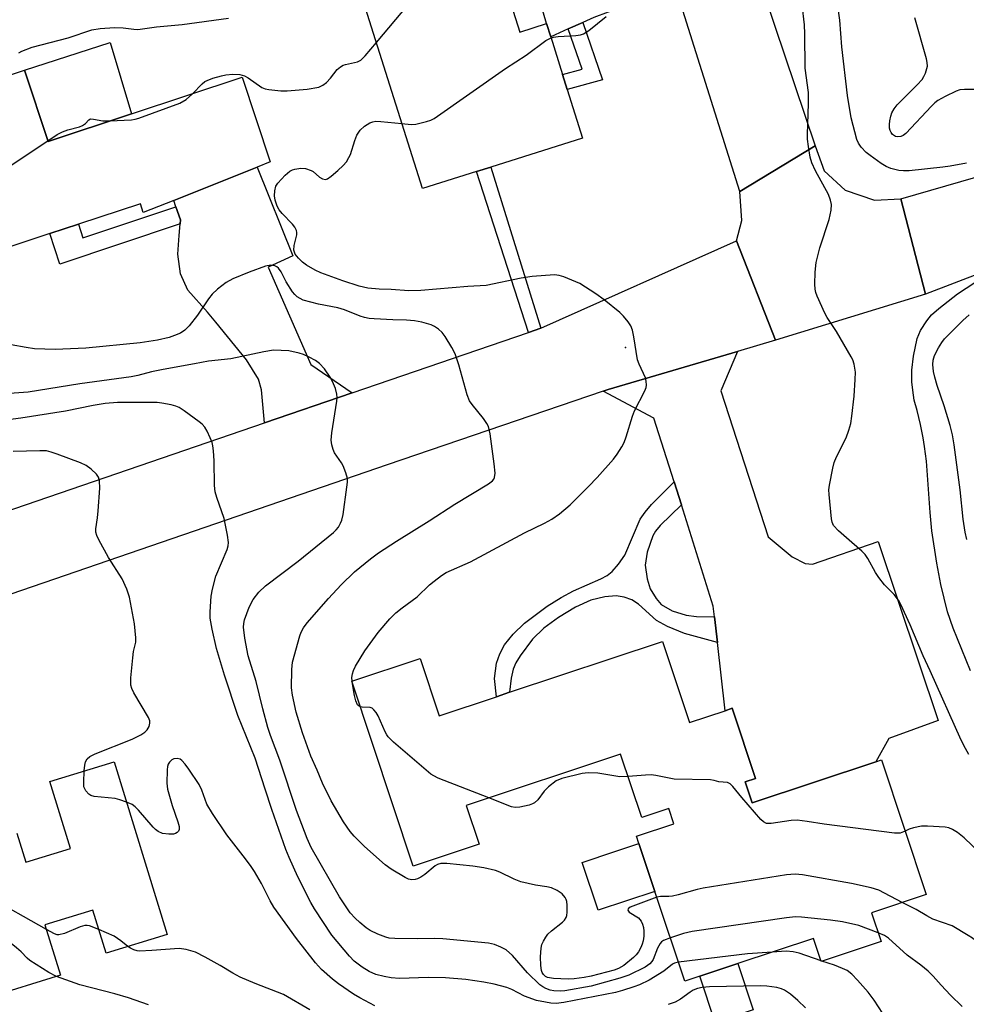
# Model space of a CAD drawing. Units: inches. Extents: x 1309762 to 1315762, y 517448 to 521449.
# Drawn here: x 1310624 to 1310849, y 520472 to 520706 of the extents above; entities that cross this region are included whole.
import ezdxf

# ---------------------------------------------------------------- set-up
doc = ezdxf.new("R2010")
doc.units = ezdxf.units.IN
doc.header["$MEASUREMENT"] = 0
for name, color, linetype in [('BLDG-Footprint', 5, 'Continuous'), ('CULTRL-Pad', 6, 'Continuous'), ('ELEV-Spot Elevation', 7, 'Continuous'), ('TRANS-Driveway', 251, 'Continuous'), ('TRANS-Non Street Sidewalk', 7, 'Continuous'), ('TRANS-Road', 130, 'Continuous'), ('Undefined', 1, 'Continuous')]:
    doc.layers.add(name, color=color, linetype=linetype)

msp = doc.modelspace()

# ---------------------------------------------------------------- linework, layer by layer
at = {"layer": 'BLDG-Footprint'}
for points, elevation in [([(1310734.55, 520730.08), (1310742.91, 520703.53), (1310749.29, 520705.54), (1310750.28, 520702.4), (1310753.11, 520693.44), (1310754.23, 520689.87), (1310757.87, 520678.33), (1310736.02, 520671.45), (1310732.66, 520670.39), (1310719.78, 520666.33), (1310702.84, 520720.09)], 448.38), ([(1310625.2, 520694.45), (1310630.79, 520677.54), (1310650.64, 520684.1), (1310676.92, 520692.78), (1310683.56, 520672.67), (1310680.49, 520671.44), (1310660.68, 520663.52), (1310653.43, 520660.62), (1310652.74, 520662.72), (1310638.02, 520657.86), (1310631.23, 520655.61), (1310619.54, 520651.75), (1310617.85, 520656.84), (1310606.75, 520653.17), (1310612.86, 520634.7), (1310597.8, 520629.72), (1310580.2, 520682.98), (1310595.58, 520688.06), (1310602.25, 520667.89), (1310611.47, 520670.94), (1310605.81, 520688.05)], 448.28), ([(1310776.84, 520558.66), (1310783.26, 520539.38), (1310791.72, 520542.19), (1310793.42, 520542.76), (1310798.97, 520526.09), (1310796.54, 520525.29), (1310798.21, 520520.28), (1310827.58, 520530.06), (1310828.88, 520530.49), (1310839.54, 520498.48), (1310826.55, 520494.16), (1310828.82, 520487.34), (1310814.58, 520482.6), (1310812.76, 520488.06), (1310794.73, 520482.06), (1310785.74, 520479.07), (1310782.17, 520477.88), (1310775.07, 520499.22), (1310771.26, 520510.65), (1310770.69, 520512.38), (1310779.53, 520515.32), (1310778.33, 520518.92), (1310771.92, 520516.79), (1310766.9, 520531.86), (1310730.2, 520519.65), (1310733.27, 520510.44), (1310717.6, 520505.23), (1310702.97, 520549.19), (1310719.24, 520554.6), (1310723.77, 520540.99), (1310737.36, 520545.52), (1310740.51, 520546.57)], 449.87)]:
    msp.add_lwpolyline(points, close=True, dxfattribs=dict(at, elevation=elevation))
at = {"layer": 'BLDG-Footprint', "elevation": 436.54}
msp.add_lwpolyline([(1310623.39, 520513.08), (1310625.5, 520506.17), (1310636.12, 520509.42), (1310631.23, 520525.39), (1310646.52, 520530.07), (1310659.11, 520489), (1310644.59, 520484.55), (1310641.46, 520494.77), (1310630.05, 520491.27), (1310633.72, 520479.28), (1310616.35, 520473.96)], dxfattribs=at)
at = {"layer": 'CULTRL-Pad'}
for points in [[(1310650.64, 520684.1), (1310630.79, 520677.54), (1310625.2, 520694.45), (1310645.57, 520701.04)], [(1310775.07, 520499.22), (1310761.6, 520494.77), (1310757.78, 520506.07), (1310765.49, 520508.69), (1310771.26, 520510.65)], [(1310798.39, 520471.05), (1310789.4, 520468.06), (1310785.74, 520479.07), (1310794.73, 520482.06)]]:
    msp.add_lwpolyline(points, close=True, dxfattribs=at)
at = {"layer": 'ELEV-Spot Elevation'}
msp.add_point((1310768.1, 520628.54, 450.21), dxfattribs=at)
at = {"layer": 'TRANS-Driveway'}
for points in [[(1310781.68, 520708.67), (1310771.41, 520709.98), (1310767.35, 520709.52), (1310760.51, 520707.02), (1310757.9, 520705.84), (1310754.47, 520704.29), (1310750.28, 520702.4), (1310749.29, 520705.54), (1310740.86, 520734.47), (1310770.71, 520743.43)], [(1310703.05, 520617.76), (1310682.28, 520610.65), (1310681.54, 520618.51), (1310680.8, 520621), (1310677.94, 520625.64), (1310670.7, 520634.58), (1310668.67, 520636.91), (1310664.03, 520642.16), (1310662.28, 520646.02), (1310661.65, 520650.72), (1310661.95, 520655.16), (1310662.17, 520657.94), (1310662.25, 520658.91), (1310661.2, 520662), (1310660.68, 520663.52), (1310680.49, 520671.44), (1310688.95, 520650.3), (1310683.12, 520647.62), (1310693.29, 520624.47)], [(1310789.9, 520558.43), (1310789.22, 520564.54), (1310788.94, 520567.03), (1310781.35, 520591.12), (1310779.62, 520596.58), (1310774.83, 520611.78), (1310762.77, 520618.15), (1310763.91, 520618.54), (1310794.71, 520627.62), (1310790.72, 520618.24), (1310802.01, 520583.57), (1310807.68, 520578.8), (1310810.78, 520577.16), (1310812.49, 520577.05), (1310828.1, 520582.43), (1310842.42, 520539.89), (1310830.63, 520535.58), (1310827.57, 520530.06), (1310798.21, 520520.28), (1310796.54, 520525.29), (1310798.97, 520526.09), (1310793.42, 520542.76), (1310791.72, 520542.19)]]:
    msp.add_lwpolyline(points, close=True, dxfattribs=at)
at = {"layer": 'TRANS-Non Street Sidewalk'}
for points in [[(1310754.47, 520704.29), (1310757.9, 520705.84), (1310762.6, 520692.2), (1310754.23, 520689.87), (1310753.11, 520693.44), (1310757.77, 520694.73)], [(1310747.97, 520633.15), (1310745.02, 520632.14), (1310732.66, 520670.39), (1310736.02, 520671.45)], [(1310662.17, 520657.94), (1310633.61, 520648.39), (1310631.23, 520655.61), (1310638.02, 520657.85), (1310639.1, 520654.6), (1310661.2, 520662), (1310662.25, 520658.91)], [(1310781.35, 520591.12), (1310776.3, 520586.22), (1310775.17, 520584.84), (1310774.54, 520583.74), (1310773.23, 520579.9), (1310772.76, 520576.82), (1310773.19, 520573.57), (1310773.96, 520571.14), (1310775.35, 520568.83), (1310776.53, 520567.46), (1310779.19, 520565.95), (1310782.47, 520564.87), (1310784.93, 520564.61), (1310789.22, 520564.54), (1310789.9, 520558.43), (1310782.09, 520560.56), (1310778.06, 520562.2), (1310775.42, 520563.61), (1310771.12, 520567.49), (1310769.58, 520568.52), (1310767.74, 520569.16), (1310765.86, 520569.52), (1310763.14, 520569.28), (1310759.81, 520568.46), (1310756.19, 520566.81), (1310752.15, 520564.38), (1310748.68, 520561.8), (1310745.99, 520559.18), (1310743.01, 520555.22), (1310742.02, 520553.56), (1310741.37, 520552.06), (1310740.91, 520549.89), (1310740.51, 520546.57), (1310737.36, 520545.52), (1310736.95, 520549.87), (1310737.36, 520553.52), (1310738.18, 520555.75), (1310739.27, 520557.83), (1310741.34, 520560.38), (1310744.02, 520563.01), (1310749.46, 520567.01), (1310752.76, 520569.09), (1310755.73, 520570.73), (1310762.18, 520573.52), (1310763.68, 520574.36), (1310764.87, 520575.27), (1310766.38, 520577), (1310767.9, 520579.2), (1310771.57, 520587.75), (1310772.72, 520589.43), (1310774.23, 520591.21), (1310779.62, 520596.58)]]:
    msp.add_lwpolyline(points, close=True, dxfattribs=at)
at = {"layer": 'TRANS-Road'}
for points in [[(1310739.71, 520912.96), (1310742.15, 520896.72), (1310743.92, 520884.96), (1310749.54, 520867.27), (1310750.45, 520864.42), (1310756.37, 520845.75), (1310758.71, 520838.76), (1310763.57, 520824.24), (1310785.67, 520758.12), (1310788.48, 520749.73), (1310793.87, 520733.73), (1310813.17, 520676.51), (1310795.25, 520665.66), (1310781.68, 520708.67), (1310770.71, 520743.43), (1310761.39, 520772.97), (1310740.17, 520842.68), (1310717.38, 520908.22), (1310715.54, 520915.52), (1310738.25, 520922.6)], [(1310833.54, 520663.87), (1310839.37, 520641.19), (1310803.75, 520630.28), (1310794.42, 520653.91), (1310795.7, 520658.71), (1310795.25, 520665.66), (1310813.17, 520676.51), (1310815.26, 520670.57), (1310820.27, 520665.92), (1310827.29, 520663.57)]]:
    msp.add_lwpolyline(points, close=True, dxfattribs=at)
for points in [[(1311104.72, 520732.28), (1310972.27, 520688.62), (1310952, 520681.94), (1310918.73, 520670.97), (1310905.43, 520666.59), (1310839.37, 520641.19), (1310833.54, 520663.87), (1310869.71, 520674.39), (1310872.56, 520675.37), (1310958.04, 520704.9), (1311028.29, 520727.55), (1311045.33, 520733.18), (1311059.56, 520737.88), (1311065.8, 520739.94), (1311092.77, 520748.84)], [(1310601.12, 520582.84), (1310682.28, 520610.65), (1310703.05, 520617.76), (1310745.02, 520632.14), (1310747.97, 520633.15), (1310794.42, 520653.91), (1310803.75, 520630.28), (1310794.71, 520627.62), (1310763.91, 520618.54), (1310762.77, 520618.15), (1310711.44, 520600.67), (1310581.05, 520555.91)]]:
    msp.add_lwpolyline(points, dxfattribs=at)
at = {"layer": 'Undefined'}
for p, q in [((1310703.19, 520548.55, 450), (1310703.1, 520549.23, 450)), ((1310814.7, 520482.65, 444), (1310814.54, 520482.7, 444))]:
    msp.add_line(p, q, dxfattribs=at)
for points, elevation in [([(1310708.85, 520701.03), (1310725.22, 520720.58), (1310729.18, 520725.81), (1310730.43, 520726.99), (1310731.56, 520727.88), (1310732.51, 520728.42), (1310734.74, 520729.46)], 448), ([(1310849.13, 520672.35), (1310845.21, 520671.64), (1310843.47, 520671.41), (1310835.47, 520670.57), (1310834.11, 520670.53), (1310833.02, 520670.64), (1310831.1, 520671.13), (1310830.05, 520671.56), (1310828.82, 520672.33), (1310826.2, 520674.2), (1310825.3, 520674.94), (1310824.12, 520676.19), (1310823.44, 520677.11), (1310823.03, 520678), (1310821.69, 520683.18), (1310820.86, 520688.43), (1310819.47, 520700.01), (1310818.98, 520706.37), (1310817.73, 520715.25)], 454), ([(1310849.71, 520531.76), (1310848.88, 520533.23), (1310847.89, 520535.22), (1310840.52, 520551.65), (1310838.8, 520555.22), (1310835.73, 520562.59), (1310833.52, 520567.47), (1310832.92, 520568.46), (1310831.89, 520569.85), (1310829.64, 520572.09), (1310828.25, 520573.85), (1310827.48, 520575.04), (1310825.67, 520578.4), (1310825.03, 520579.36), (1310824.25, 520580.13), (1310821.85, 520582.16), (1310818.72, 520584.97), (1310817.52, 520586.25), (1310817.19, 520587), (1310817.03, 520587.83), (1310816.44, 520593.6), (1310816.41, 520594.72), (1310816.52, 520595.81), (1310817.34, 520599.82), (1310817.69, 520601.23), (1310818.25, 520602.58), (1310820.5, 520607.03), (1310821.16, 520608.86), (1310821.61, 520610.45), (1310821.89, 520612.21), (1310822.43, 520616.94), (1310822.67, 520620.95), (1310822.7, 520622.66), (1310822.38, 520624.55), (1310822.07, 520625.59), (1310821.74, 520626.36), (1310818.24, 520632.36), (1310815.99, 520635.69), (1310815.41, 520636.68), (1310813.6, 520640.77), (1310813.3, 520641.6), (1310813.11, 520642.44), (1310813.07, 520643.57), (1310813.17, 520646.44), (1310813.41, 520648.74), (1310814.29, 520652.21), (1310816.49, 520658.98), (1310816.92, 520661.17), (1310817.01, 520662.53), (1310816.8, 520663.6), (1310816.31, 520664.9), (1310813.22, 520670.57), (1310812.36, 520672.45), (1310811.96, 520673.82), (1310811.56, 520676.36), (1310811.35, 520678.06), (1310811.3, 520679.21), (1310811.57, 520686.58), (1310811.55, 520689.18), (1310810.81, 520694.92), (1310810.72, 520703.14), (1310810.62, 520705.25), (1310810.05, 520710)], 452), ([(1310623.85, 520698.57), (1310624.57, 520699.02), (1310627.02, 520699.94), (1310635.57, 520702.17), (1310641.24, 520704.06), (1310643.2, 520704.37), (1310646.61, 520704.64), (1310648.62, 520704.54), (1310651.21, 520704.2), (1310652.17, 520704.18), (1310656.56, 520704.77), (1310662.7, 520705.31), (1310673.7, 520706.86)], 446), ([(1310750.36, 520702.15), (1310750.96, 520702.32), (1310752.09, 520702.47), (1310756.25, 520702.72), (1310757.34, 520702.88), (1310758.11, 520703.11), (1310759.33, 520703.88), (1310763.46, 520707.25)], 450), ([(1310859.56, 520689.87), (1310848.63, 520689.92), (1310847.5, 520689.78), (1310846.69, 520689.51), (1310844.06, 520688.24), (1310842.28, 520687.26), (1310841.6, 520686.72), (1310840.77, 520685.89), (1310834.72, 520679.41), (1310834.03, 520678.92), (1310833.52, 520678.72), (1310832.73, 520678.62), (1310832.22, 520678.74), (1310831.55, 520679.2), (1310831.2, 520679.63), (1310830.97, 520680.14), (1310830.84, 520680.69), (1310830.79, 520681.56), (1310830.87, 520682.42), (1310831.1, 520683.55), (1310831.37, 520684.35), (1310831.9, 520685.32), (1310832.62, 520686.21), (1310837.38, 520690.96), (1310838.55, 520692.25), (1310839, 520692.99), (1310839.34, 520693.8), (1310839.82, 520695.46), (1310839.81, 520696.31), (1310839.63, 520697.17), (1310836.81, 520706.93)], 456), ([(1310714.91, 520681.78), (1310717.08, 520681.6), (1310718.24, 520681.64), (1310720.73, 520682.25), (1310721.8, 520682.63), (1310722.58, 520683.02), (1310739.57, 520694.89), (1310744.45, 520698.05), (1310749.16, 520701.5), (1310750.36, 520702.15)], 450), ([(1310665.15, 520688.89), (1310667.41, 520691.22), (1310668.09, 520691.76), (1310668.6, 520692.03), (1310669.99, 520692.54), (1310672, 520693.13), (1310673.08, 520693.34), (1310674.72, 520693.51), (1310676.38, 520693.47), (1310677.51, 520693.15), (1310678.38, 520692.66), (1310681.64, 520690.39), (1310682.4, 520690.06), (1310683.24, 520689.88), (1310686.15, 520689.59), (1310687.62, 520689.59), (1310692.38, 520689.96), (1310695.13, 520690.47), (1310696.12, 520690.89), (1310696.99, 520691.58), (1310697.95, 520692.61), (1310699.51, 520694.62), (1310700.29, 520695.31), (1310700.96, 520695.66), (1310701.51, 520695.84), (1310704.37, 520696.48), (1310705.18, 520696.89), (1310706.21, 520697.89), (1310708.85, 520701.03)], 448), ([(1310645.5, 520682.4), (1310650.67, 520682.7), (1310651.54, 520682.83), (1310652.39, 520683.06), (1310662.12, 520686.65), (1310663.65, 520687.49), (1310665.15, 520688.89)], 448), ([(1310630.73, 520677.71), (1310632.96, 520679.17), (1310634.22, 520679.82), (1310635.47, 520680.27), (1310638.25, 520680.99), (1310639.02, 520681.29), (1310639.67, 520681.77), (1310640.47, 520682.7), (1310640.85, 520682.88), (1310641.58, 520682.87), (1310643.84, 520682.43), (1310645.5, 520682.4)], 448), ([(1310703.1, 520549.23), (1310703.04, 520550.09), (1310703.13, 520550.94), (1310703.39, 520551.74), (1310703.89, 520552.78), (1310706.13, 520556.45), (1310709.25, 520560.76), (1310712.08, 520564.01), (1310713.47, 520565.43), (1310714.96, 520566.67), (1310718.52, 520569.23), (1310721.48, 520572.09), (1310722.55, 520573), (1310724.33, 520574.37), (1310725.42, 520575.04), (1310731.24, 520577.6), (1310744.05, 520584.49), (1310748.82, 520586.78), (1310750.58, 520587.75), (1310752.35, 520589.02), (1310754.87, 520591.14), (1310759.28, 520595.48), (1310761.31, 520597.61), (1310765.24, 520602), (1310766.12, 520603.17), (1310767.23, 520604.9), (1310767.74, 520605.96), (1310768.26, 520607.34), (1310769.7, 520612.22), (1310770.24, 520613.47), (1310772.64, 520618.22), (1310772.95, 520619.03), (1310773.05, 520619.55), (1310773, 520620.54), (1310772.78, 520621.33), (1310771.31, 520624.55), (1310770.92, 520625.65), (1310770.06, 520631.09), (1310769.73, 520632.66), (1310769.33, 520633.67), (1310768.68, 520634.64), (1310767.56, 520636.02), (1310766.72, 520636.86), (1310763, 520639.85), (1310761.01, 520641.32), (1310757.17, 520643.78), (1310753.42, 520645.36), (1310752.33, 520645.7), (1310751.22, 520645.81), (1310745.91, 520645.39), (1310743.29, 520644.99), (1310734.95, 520643.28), (1310730.62, 520643.08), (1310719.4, 520642.07), (1310716.53, 520642.03), (1310712.39, 520642.31), (1310709.5, 520642.39), (1310706.85, 520642.67), (1310704.78, 520643.11), (1310700.88, 520644.38), (1310695.63, 520646.3), (1310694.31, 520646.93), (1310692.23, 520648.14), (1310691.32, 520648.83), (1310690.35, 520649.77), (1310689.57, 520650.77), (1310689.36, 520651.21), (1310689.25, 520651.71), (1310689.34, 520652.82), (1310689.94, 520655.33), (1310689.95, 520655.87), (1310689.82, 520656.4), (1310689.44, 520657.16), (1310688.94, 520657.87), (1310686.44, 520660.39), (1310685.71, 520661.28), (1310685.25, 520662.16), (1310684.77, 520663.58), (1310684.6, 520664.63), (1310684.7, 520665.78), (1310684.97, 520666.89), (1310685.38, 520667.62), (1310687.15, 520669.53), (1310688.25, 520670.45), (1310688.92, 520670.8), (1310689.46, 520670.98), (1310690.86, 520671.21), (1310691.99, 520671.12), (1310693.33, 520670.65), (1310693.8, 520670.35), (1310695.31, 520669.06), (1310696.03, 520668.65), (1310696.76, 520668.5), (1310697.22, 520668.64), (1310698.11, 520669.27), (1310699.65, 520670.64), (1310700.94, 520671.84), (1310701.71, 520672.71), (1310702.31, 520673.68), (1310702.68, 520674.45), (1310703.69, 520677.75), (1310704.19, 520678.99), (1310704.99, 520680.2), (1310706.05, 520681.19), (1310707.3, 520681.95), (1310708.02, 520682.2), (1310708.74, 520682.32), (1310709.92, 520682.29), (1310714.91, 520681.78)], 450), ([(1310610.38, 520633.88), (1310608.58, 520634.45), (1310607.8, 520634.79), (1310607.21, 520635.3), (1310606.83, 520636.01), (1310605.95, 520638.78), (1310605.46, 520641.01), (1310605.17, 520643.27), (1310604.94, 520647.74), (1310604.97, 520648.92), (1310605.22, 520650), (1310606.15, 520652.34), (1310607.81, 520656.05), (1310609.88, 520662.4), (1310610.36, 520663.26), (1310610.86, 520663.88), (1310612.11, 520665.05), (1310613.88, 520666.53), (1310630.73, 520677.71)], 448), ([(1310775.51, 520497.9), (1310769.17, 520495.45), (1310768.7, 520495.09), (1310768.64, 520494.76), (1310768.94, 520494.33), (1310771.13, 520492.94), (1310771.81, 520492.16), (1310772.12, 520491.42), (1310772.31, 520490.63), (1310772.41, 520489.8), (1310772.39, 520488.62), (1310772.25, 520487.5), (1310772.05, 520486.7), (1310771.73, 520485.88), (1310771.15, 520484.84), (1310770.59, 520484.16), (1310769.95, 520483.54), (1310767.65, 520481.62), (1310766.43, 520480.9), (1310765.33, 520480.5), (1310759.89, 520479.11), (1310758.24, 520478.78), (1310755.88, 520478.45), (1310754.41, 520478.35), (1310750.92, 520478.52), (1310749.54, 520478.77), (1310749.05, 520479), (1310748.56, 520479.47), (1310748.29, 520479.93), (1310748.12, 520480.46), (1310747.96, 520481.62), (1310747.84, 520483.69), (1310748.01, 520485.74), (1310748.21, 520486.59), (1310748.55, 520487.37), (1310749.13, 520488.36), (1310749.63, 520489.05), (1310750.47, 520489.86), (1310753.07, 520491.91), (1310753.59, 520492.42), (1310753.98, 520492.99), (1310754.13, 520493.49), (1310754.22, 520494.3), (1310754.21, 520495.98), (1310754.12, 520496.81), (1310753.98, 520497.33), (1310753.73, 520497.81), (1310753, 520498.66), (1310751.79, 520499.46), (1310750.46, 520500.07), (1310749.38, 520500.34), (1310746.65, 520500.72), (1310743.22, 520501.54), (1310741.58, 520502.13), (1310738.21, 520503.77), (1310737.14, 520504.21), (1310734.39, 520504.86), (1310731.81, 520505.25), (1310725.59, 520505.84), (1310724.15, 520505.83), (1310723.37, 520505.62), (1310722.78, 520505.29), (1310720.39, 520503.24), (1310719.4, 520502.59), (1310718.61, 520502.2), (1310718.06, 520502.03), (1310717.26, 520501.99), (1310716.45, 520502.17), (1310715.66, 520502.53), (1310712.35, 520504.53), (1310710.92, 520505.58), (1310705.99, 520509.88), (1310703.55, 520512.38), (1310702.6, 520513.47), (1310701.06, 520515.77), (1310698.11, 520520.78), (1310696.04, 520524.99), (1310694.74, 520528.09), (1310693.23, 520531.39), (1310691.31, 520536.93), (1310689.76, 520541.82), (1310688.93, 520545.88), (1310688.7, 520547.62), (1310688.73, 520552), (1310688.89, 520553.74), (1310690.63, 520560.02), (1310690.94, 520560.85), (1310691.5, 520561.88), (1310692.4, 520563.05), (1310697.5, 520568.88), (1310700.5, 520572.12), (1310703.65, 520575.24), (1310707.46, 520578.32), (1310709.34, 520579.69), (1310713.59, 520582.49), (1310721.38, 520587.3), (1310727.52, 520591.28), (1310735.5, 520596.17), (1310736.42, 520596.87), (1310736.74, 520597.24), (1310736.93, 520597.62), (1310737.05, 520598.65), (1310736.86, 520600.89), (1310735.89, 520608.01), (1310735.49, 520609.74), (1310735.11, 520610.49), (1310734.3, 520611.68), (1310731.6, 520614.99), (1310730.98, 520615.9), (1310730.46, 520617.27), (1310728.45, 520624.45), (1310727.6, 520627.01), (1310726.8, 520628.51), (1310725.16, 520631.19), (1310724.46, 520632.09), (1310723.61, 520632.88), (1310722.67, 520633.55), (1310721.89, 520633.92), (1310719.65, 520634.54), (1310717.94, 520634.88), (1310716.01, 520635.08), (1310712.78, 520635.14), (1310708.33, 520635.35), (1310707.14, 520635.46), (1310706.04, 520635.67), (1310704.95, 520635.98), (1310701.25, 520637.47), (1310699.68, 520637.99), (1310695.08, 520638.83), (1310691.44, 520639.82), (1310690.69, 520640.18), (1310690.04, 520640.63), (1310689.45, 520641.16), (1310688.92, 520641.79), (1310687.38, 520644.17), (1310686.18, 520646.53), (1310685.58, 520647.39), (1310685.16, 520647.74), (1310684.69, 520647.99), (1310683.79, 520648.14), (1310682.46, 520647.87), (1310678.58, 520646.49), (1310674.71, 520644.85), (1310673.14, 520644.03), (1310671.06, 520642.42), (1310669.78, 520641.24), (1310668.93, 520640.1), (1310666.33, 520636.27), (1310664.31, 520633.68), (1310663.35, 520632.68), (1310662.32, 520631.99), (1310660.89, 520631.36), (1310659.57, 520630.96), (1310656.83, 520630.32), (1310652.69, 520629.69), (1310639.75, 520628.38), (1310632.48, 520628.06), (1310627.6, 520628.23), (1310625.56, 520628.52), (1310622.06, 520629.17)], 448), ([(1310850.07, 520551.66), (1310845.92, 520561.82), (1310844.6, 520565.67), (1310843.02, 520572.17), (1310842.08, 520577.28), (1310840.9, 520584.99), (1310840.45, 520589.34), (1310839.59, 520601.51), (1310839.17, 520605.01), (1310838.85, 520607.05), (1310838.21, 520610.21), (1310837.43, 520613.56), (1310836.72, 520616.06), (1310836.5, 520617.19), (1310836.1, 520620.33), (1310836.11, 520623.18), (1310836.49, 520626.51), (1310837.4, 520630.69), (1310838.22, 520632.62), (1310839.66, 520634.9), (1310840.78, 520636.28), (1310842.51, 520637.81), (1310847.01, 520641.3), (1310851.09, 520643.99)], 454), ([(1310849.21, 520582.93), (1310848.8, 520584.65), (1310848.31, 520587.76), (1310847.62, 520594.73), (1310846.16, 520605.41), (1310845.78, 520607.75), (1310845.23, 520609.99), (1310843.82, 520614.67), (1310842.11, 520619.54), (1310841.56, 520621.48), (1310841.27, 520622.87), (1310841.15, 520624.51), (1310841.23, 520625.57), (1310841.55, 520626.61), (1310842.47, 520628.45), (1310843.22, 520629.72), (1310843.9, 520630.59), (1310848.22, 520634.97), (1310849.72, 520636.3)], 456), ([(1310778.74, 520488.19), (1310777.1, 520487.53), (1310776.63, 520487.22), (1310776.29, 520486.87), (1310775.63, 520485.77), (1310774.61, 520483.05), (1310774.34, 520482.55), (1310773.84, 520481.98), (1310772.74, 520481.21), (1310768.87, 520479.32), (1310766.72, 520478.57), (1310759.88, 520476.67), (1310753.68, 520475.6), (1310752.5, 520475.53), (1310751.03, 520475.6), (1310750.18, 520475.75), (1310749.13, 520476.14), (1310748.38, 520476.51), (1310747.68, 520477.01), (1310744.77, 520479.87), (1310741.21, 520483.97), (1310739.66, 520485.35), (1310738.45, 520486.01), (1310736.9, 520486.59), (1310735.51, 520486.89), (1310724.65, 520487.95), (1310722.7, 520488.04), (1310718.56, 520487.95), (1310713.25, 520488), (1310711.89, 520488.14), (1310711.08, 520488.35), (1310709.19, 520489.09), (1310707.37, 520489.96), (1310706.43, 520490.58), (1310704.88, 520491.81), (1310703.81, 520492.85), (1310702.63, 520494.17), (1310700.06, 520497.91), (1310693.33, 520509.65), (1310692.42, 520511.78), (1310689.85, 520518.46), (1310685.86, 520530.47), (1310683.67, 520536.29), (1310683.06, 520538.17), (1310681.83, 520542.66), (1310680.24, 520549.15), (1310678.4, 520555.2), (1310677.58, 520559.45), (1310677.29, 520562.03), (1310677.33, 520562.92), (1310677.52, 520563.77), (1310678.63, 520566.81), (1310679.57, 520568.64), (1310680.9, 520570.4), (1310682.46, 520571.85), (1310690.25, 520577.71), (1310698.62, 520584.57), (1310699.26, 520585.16), (1310699.8, 520585.81), (1310700.34, 520586.75), (1310700.63, 520587.5), (1310700.92, 520588.86), (1310701.85, 520595.31), (1310701.98, 520596.49), (1310701.98, 520597.36), (1310701.62, 520598.76), (1310700.95, 520600.39), (1310700.53, 520601.14), (1310698.92, 520603.51), (1310698.54, 520604.26), (1310698.25, 520605.38), (1310698.12, 520606.55), (1310698.24, 520608.29), (1310699.47, 520615.78), (1310699.53, 520616.64), (1310699.47, 520617.44), (1310699.1, 520618.82), (1310698.4, 520620.46), (1310697.85, 520621.52), (1310696.51, 520623.47), (1310695.35, 520624.78), (1310694.4, 520625.43), (1310692.87, 520626.27), (1310691.54, 520626.89), (1310690.47, 520627.22), (1310688, 520627.74), (1310684.36, 520627.89), (1310682.06, 520627.55), (1310674.27, 520625.85), (1310668.93, 520625.32), (1310665.62, 520624.63), (1310658.17, 520623.35), (1310655.38, 520622.78), (1310652.12, 520621.9), (1310650.55, 520621.58), (1310638.36, 520619.87), (1310626.05, 520617.92), (1310619.39, 520617.41)], 446), ([(1310780.67, 520482.38), (1310779.72, 520482.18), (1310779.22, 520481.96), (1310777.17, 520480.28), (1310773.68, 520478.13), (1310771.36, 520477.02), (1310770.04, 520476.51), (1310767.33, 520475.67), (1310765.67, 520475.23), (1310753.44, 520472.82), (1310751.57, 520472.59), (1310750.34, 520472.67), (1310749.04, 520472.86), (1310746.94, 520473.33), (1310744.07, 520474.35), (1310741.04, 520475.9), (1310739.87, 520476.4), (1310736.88, 520477.2), (1310734.36, 520477.67), (1310730.1, 520478.28), (1310725.28, 520478.67), (1310721.17, 520478.79), (1310714.34, 520478.53), (1310712.38, 520478.67), (1310710.66, 520478.98), (1310708.72, 520479.48), (1310707.13, 520480.18), (1310705.46, 520481.22), (1310703.56, 520482.67), (1310702.44, 520483.86), (1310698.29, 520488.85), (1310694.13, 520495.09), (1310693.28, 520496.63), (1310690.21, 520502.7), (1310688.13, 520507.29), (1310687.34, 520509.21), (1310684.01, 520518.71), (1310682.38, 520523.54), (1310680.05, 520530.94), (1310675.92, 520541.07), (1310672.71, 520550.68), (1310670.81, 520556.99), (1310669.78, 520561.57), (1310669.34, 520564.17), (1310669.33, 520565.7), (1310669.58, 520569.39), (1310669.89, 520571.08), (1310670.66, 520574.16), (1310673.35, 520580.52), (1310673.59, 520581.36), (1310673.66, 520582.2), (1310673.43, 520583.92), (1310672.64, 520587.92), (1310670.91, 520592.86), (1310670.52, 520594.25), (1310670.39, 520595.71), (1310670.31, 520601.62), (1310670.15, 520603.98), (1310670, 520605.14), (1310669.77, 520605.97), (1310669.33, 520607.04), (1310668.6, 520608.63), (1310668.03, 520609.62), (1310667.41, 520610.34), (1310666.75, 520610.91), (1310663.19, 520613.5), (1310661.97, 520614.28), (1310661.19, 520614.6), (1310660.09, 520614.89), (1310657.84, 520615.34), (1310656.72, 520615.48), (1310647.3, 520615.44), (1310644.41, 520615.22), (1310641.54, 520614.79), (1310634.92, 520613.4), (1310624.32, 520611.72), (1310614.55, 520610.48)], 444), ([(1310639.42, 520527.9), (1310639.54, 520529.22), (1310639.72, 520530.03), (1310640.13, 520530.72), (1310640.74, 520531.28), (1310642.01, 520531.96), (1310650.77, 520535.44), (1310652.86, 520536.45), (1310653.81, 520537.07), (1310654.36, 520537.61), (1310654.87, 520538.45), (1310655.03, 520539.24), (1310654.97, 520539.76), (1310654.66, 520540.56), (1310651.21, 520546.43), (1310650.69, 520547.47), (1310650.47, 520548.28), (1310650.5, 520550.03), (1310650.93, 520554.77), (1310651.14, 520556.23), (1310651.65, 520558.52), (1310651.69, 520559.51), (1310651.35, 520562.82), (1310650.19, 520569.15), (1310649.52, 520571.1), (1310648.41, 520573.53), (1310645.16, 520578.64), (1310642.84, 520582.78), (1310642.36, 520583.84), (1310642.17, 520584.61), (1310642.15, 520585.41), (1310642.54, 520588.02), (1310642.71, 520589.72), (1310643.09, 520595.13), (1310643.05, 520596.81), (1310642.76, 520597.75), (1310642.31, 520598.42), (1310641.04, 520599.62), (1310639.87, 520600.49), (1310638.53, 520601.11), (1310632.96, 520603.19), (1310631.57, 520603.69), (1310630.45, 520603.94), (1310628.84, 520603.98), (1310622.51, 520603.78)], 442), ([(1310704.99, 520543.15), (1310704.74, 520543.25), (1310704.39, 520543.57), (1310703.94, 520544.51), (1310703.64, 520545.78), (1310703.19, 520548.55)], 450), ([(1310735.59, 520521.44), (1310723.55, 520526.18), (1310722.5, 520526.68), (1310721.8, 520527.13), (1310712.92, 520534.71), (1310711.64, 520535.95), (1310711.3, 520536.42), (1310710.9, 520537.19), (1310709.27, 520541.01), (1310708.8, 520541.77), (1310708.26, 520542.43), (1310707.84, 520542.78), (1310707.37, 520542.98), (1310705.46, 520543.06), (1310704.99, 520543.15)], 450), ([(1310708.49, 520472.02), (1310704.88, 520473.9), (1310703.41, 520474.81), (1310699.86, 520477.26), (1310698.4, 520478.37), (1310695.79, 520480.68), (1310694.36, 520482.25), (1310689.82, 520488.01), (1310684.46, 520495.51), (1310683.63, 520496.95), (1310681.57, 520501.11), (1310679.91, 520503.94), (1310679.1, 520505.15), (1310677.75, 520506.97), (1310673.27, 520512.69), (1310669.88, 520517.76), (1310668.53, 520519.99), (1310667.36, 520523.33), (1310666.74, 520524.61), (1310664.3, 520528.3), (1310663.4, 520529.5), (1310662.62, 520530.35), (1310662.17, 520530.65), (1310661.45, 520530.82), (1310660.71, 520530.72), (1310660.24, 520530.48), (1310659.65, 520529.93), (1310659.35, 520529.48), (1310659.19, 520528.96), (1310659.08, 520528.13), (1310659.01, 520524.95), (1310659.17, 520523.53), (1310660.3, 520519.67), (1310661.64, 520515.77), (1310661.95, 520514.66), (1310661.95, 520513.91), (1310661.78, 520513.53), (1310661.5, 520513.22), (1310661.13, 520512.99), (1310660.62, 520512.86), (1310659.48, 520512.82), (1310658.03, 520513), (1310656.98, 520513.46), (1310656.33, 520513.96), (1310655.81, 520514.49), (1310652.3, 520518.51), (1310651.48, 520519.35), (1310650.78, 520519.86), (1310649.47, 520520.44)], 442), ([(1310649.47, 520520.44), (1310647.84, 520521.01), (1310646.72, 520521.29), (1310641.74, 520521.82), (1310640.94, 520522.07), (1310640.51, 520522.36), (1310639.79, 520523.13), (1310639.51, 520523.58), (1310639.34, 520524.08), (1310639.27, 520525.19), (1310639.42, 520527.9)], 442), ([(1310768.68, 520526.51), (1310766.75, 520526.46), (1310761.47, 520527.33), (1310759.22, 520527.44), (1310757.8, 520527.26), (1310752.92, 520526.07), (1310751.58, 520525.53), (1310749.78, 520524.08), (1310748.75, 520523.06), (1310747.21, 520521.04), (1310746.44, 520520.28), (1310745.97, 520520.02), (1310745.18, 520519.75), (1310742.95, 520519.24), (1310741.84, 520519.16), (1310741, 520519.33), (1310735.59, 520521.44)], 450), ([(1310834.52, 520513.55), (1310833.35, 520513.11), (1310832.79, 520513.04), (1310831.99, 520513.07), (1310815.31, 520515.23), (1310811.23, 520515.87), (1310808.89, 520516.14), (1310807.42, 520516.09), (1310802.69, 520515.37), (1310801.58, 520515.41), (1310800.86, 520515.76), (1310800.24, 520516.34), (1310795.75, 520521.54), (1310793.56, 520524.21), (1310792.98, 520524.78), (1310792.32, 520525.13), (1310790.24, 520525.28), (1310789.11, 520525.6), (1310788.25, 520525.72), (1310779.61, 520525.95), (1310775.27, 520526.78), (1310774.16, 520526.92), (1310772.82, 520526.89), (1310768.68, 520526.51)], 450), ([(1310852.27, 520508.42), (1310848.58, 520512), (1310847, 520513.23), (1310845.82, 520513.98), (1310844.93, 520514.33), (1310844.06, 520514.48), (1310839.89, 520514.78), (1310838.41, 520514.77), (1310836.54, 520514.36), (1310835.5, 520514), (1310834.52, 520513.55)], 450), ([(1310630.39, 520490.15), (1310616.35, 520498.13), (1310615.01, 520498.72), (1310612.78, 520499.32), (1310611.84, 520499.67), (1310604.02, 520504.02), (1310603.22, 520504.4), (1310602.02, 520504.82)], 440), ([(1310632.82, 520479.01), (1310630.96, 520479.95), (1310626.48, 520482.78), (1310625.84, 520483.32), (1310624.38, 520484.88), (1310623.26, 520485.84), (1310616.38, 520491.4), (1310615.43, 520492.09), (1310614.7, 520492.49), (1310607.25, 520494.69), (1310606.1, 520494.97), (1310604.62, 520495.08), (1310596.53, 520494.83), (1310594.44, 520494.89), (1310573.57, 520499.2), (1310572.55, 520499.61), (1310572.22, 520499.96), (1310572.02, 520500.42), (1310571.87, 520501.22), (1310571.85, 520502.04), (1310571.96, 520502.57), (1310572.31, 520503.2)], 438), ([(1310833.83, 520496.58), (1310828.27, 520499.49), (1310826.44, 520500.11), (1310821.81, 520501.1), (1310810.13, 520503.15), (1310808.38, 520503.35), (1310806.31, 520503.14), (1310786.5, 520500.01), (1310785.06, 520499.7), (1310780.61, 520498.42), (1310779.21, 520498.09), (1310778.35, 520498.02), (1310776.39, 520498.04), (1310775.51, 520497.9)], 448), ([(1310860.13, 520470.91), (1310857.34, 520479.96), (1310856.59, 520482.11), (1310855.84, 520483.33), (1310854.48, 520484.78), (1310852.76, 520486.3), (1310850.51, 520488.08), (1310849.55, 520488.75), (1310845.72, 520491.02), (1310841.15, 520492.64), (1310839.68, 520493.4), (1310837.18, 520494.9), (1310833.83, 520496.58)], 448), ([(1310828.14, 520489.37), (1310823.54, 520491.14), (1310819.68, 520492), (1310816.79, 520492.41), (1310809.93, 520493.12), (1310808.44, 520493.2), (1310806.37, 520492.98), (1310783.92, 520489.69), (1310781.88, 520489.22), (1310778.74, 520488.19)], 446), ([(1310642.87, 520490.18), (1310640.61, 520491.03), (1310640.06, 520491.12), (1310639.52, 520491.1), (1310638.45, 520490.84), (1310634.74, 520489.23), (1310633.38, 520488.91), (1310632.93, 520488.94), (1310632.33, 520489.12), (1310630.39, 520490.15)], 440), ([(1310649.76, 520486.13), (1310648.11, 520487.49), (1310646.52, 520488.58), (1310642.87, 520490.18)], 440), ([(1310848.09, 520471.84), (1310845.33, 520474.54), (1310843.09, 520476.92), (1310841.2, 520479.09), (1310839.99, 520480.25), (1310838.3, 520481.71), (1310835.04, 520484.1), (1310830.6, 520488.12), (1310829.64, 520488.71), (1310828.14, 520489.37)], 446), ([(1310693.01, 520471.09), (1310686.75, 520474.72), (1310680, 520477.31), (1310676.46, 520478.85), (1310674.74, 520479.77), (1310671.71, 520481.6), (1310668.18, 520483.61), (1310665.87, 520484.8), (1310663.66, 520485.41), (1310661.95, 520485.63), (1310655.45, 520485.15), (1310652.56, 520485.06), (1310651.99, 520485.13), (1310651.2, 520485.36), (1310650.43, 520485.71), (1310649.76, 520486.13)], 440), ([(1310802.94, 520484.79), (1310797.03, 520484.36), (1310780.67, 520482.38)], 444), ([(1310814.54, 520482.7), (1310809.32, 520484.51), (1310807.94, 520484.86), (1310806.28, 520484.99), (1310802.94, 520484.79)], 444), ([(1310830.28, 520468.65), (1310827.14, 520473.4), (1310825.75, 520475.29), (1310823.25, 520478.13), (1310821.84, 520479.58), (1310820.72, 520480.41), (1310819.68, 520480.93), (1310817.72, 520481.68), (1310814.7, 520482.65)], 444), ([(1310654.7, 520472.27), (1310649.91, 520473.95), (1310646.65, 520474.89), (1310638.38, 520477.03), (1310632.82, 520479.01)], 438), ([(1310810.87, 520471.54), (1310809.03, 520473.31), (1310807.25, 520474.76), (1310805.84, 520475.74), (1310805.14, 520476.07), (1310804.01, 520476.36), (1310801.67, 520476.7), (1310800.19, 520476.8), (1310788.03, 520476.55), (1310786.27, 520476.4), (1310785.16, 520476.13), (1310784.11, 520475.73), (1310783.41, 520475.3), (1310781.13, 520473.63), (1310779.86, 520472.91), (1310778.17, 520472.34)], 442)]:
    msp.add_lwpolyline(points, dxfattribs=dict(at, elevation=elevation))

doc.saveas('drawing.dxf')
